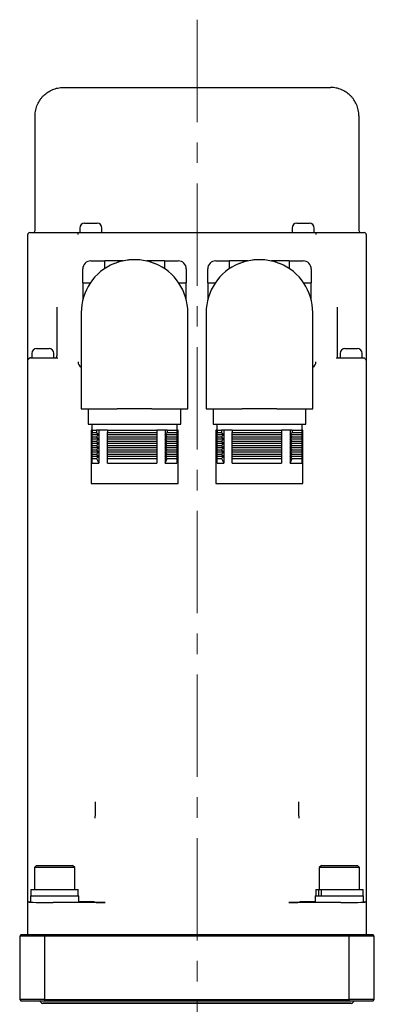
# Model space of a CAD drawing. Units: millimetres. Extents: x 1 to 840, y 1 to 594.
# Drawn here: x 265 to 309, y 335 to 458 of the extents above; entities that cross this region are included whole.
import ezdxf

# ---------------------------------------------------------------- set-up
doc = ezdxf.new("R2010")
doc.units = ezdxf.units.MM
doc.header["$MEASUREMENT"] = 0
doc.linetypes.add('CENTERX2', pattern=[20.32, 12.7, -2.54, 2.54, -2.54])
doc.layers.get('0').update_dxf_attribs({"lineweight": 0})
doc.layers.add('SLD-0', color=3, linetype='Continuous', lineweight=0)

msp = doc.modelspace()

# ---------------------------------------------------------------- linework, layer by layer
at = {"color": 7, "linetype": 'Continuous', "lineweight": 25}
for p, q in [((270.90296, 449.2559), (272.43688, 449.2559)), ((272.43688, 449.2559), (280.43075, 449.2559)), ((280.43075, 449.2559), (282.22214, 449.2559)), ((282.22214, 449.2559), (292.75312, 449.2559)), ((292.75312, 449.2559), (294.54451, 449.2559)), ((294.54451, 449.2559), (302.53838, 449.2559)), ((302.53838, 449.2559), (304.0723, 449.2559)), ((267.40296, 431.5059), (267.40296, 445.7559)), ((307.5723, 445.7559), (307.5723, 431.5059)), ((272.94792, 431.80591), (272.94792, 431.2559)), ((273.54792, 432.4059), (275.09792, 432.4059)), ((275.69792, 431.2559), (275.69792, 431.80591)), ((299.27733, 431.80591), (299.27733, 431.2559)), ((299.87733, 432.4059), (301.42733, 432.4059)), ((302.02733, 431.2559), (302.02733, 431.80591)), ((266.48763, 344.1059), (266.48763, 431.00591)), ((266.73764, 431.2559), (266.80404, 431.2559)), ((266.80404, 431.2559), (267.79528, 431.2559)), ((267.79528, 431.2559), (267.82703, 431.2559)), ((267.82703, 431.2559), (268.93382, 431.2559)), ((268.93382, 431.2559), (272.78943, 431.2559)), ((272.78943, 431.2559), (272.93524, 431.2559)), ((272.93524, 431.2559), (272.94792, 431.2559)), ((272.94792, 431.2559), (272.95831, 431.2559)), ((272.95831, 431.2559), (272.98546, 431.2559)), ((272.98546, 431.2559), (301.9898, 431.2559)), ((301.9898, 431.2559), (302.01695, 431.2559)), ((302.01695, 431.2559), (302.02733, 431.2559)), ((302.02733, 431.2559), (302.04002, 431.2559)), ((302.04002, 431.2559), (302.18583, 431.2559)), ((302.18583, 431.2559), (306.04143, 431.2559)), ((306.04143, 431.2559), (307.14823, 431.2559)), ((307.14823, 431.2559), (307.17998, 431.2559)), ((307.17998, 431.2559), (308.17122, 431.2559)), ((308.17122, 431.2559), (308.23762, 431.2559)), ((308.48763, 431.00591), (308.48763, 344.1059)), ((273.31263, 425.00565), (273.31263, 426.73091)), ((274.31263, 427.7309), (276.03788, 427.7309)), ((278.30789, 427.7309), (276.03788, 427.7309)), ((276.03788, 426.78651), (276.03788, 427.7309)), ((283.43738, 427.7309), (281.25218, 427.7309)), ((283.43738, 427.7309), (283.43738, 426.78651)), ((283.43738, 427.7309), (285.16263, 427.7309)), ((286.16263, 426.73091), (286.16263, 425.00565)), ((288.81263, 425.00565), (288.81263, 426.73091)), ((289.81263, 427.7309), (291.53788, 427.7309)), ((293.80789, 427.7309), (291.53788, 427.7309)), ((291.53788, 426.78651), (291.53788, 427.7309)), ((298.93738, 427.7309), (296.75218, 427.7309)), ((298.93738, 427.7309), (298.93738, 426.78651)), ((298.93738, 427.7309), (300.66263, 427.7309)), ((301.66263, 426.73091), (301.66263, 425.00565)), ((273.31263, 425.00565), (274.25702, 425.00565)), ((273.31263, 425.00565), (273.31263, 422.8694)), ((285.21823, 425.00565), (286.16263, 425.00565)), ((286.16263, 422.8694), (286.16263, 425.00565)), ((288.81263, 425.00565), (289.75702, 425.00565)), ((288.81263, 425.00565), (288.81263, 422.8694)), ((300.71823, 425.00565), (301.66263, 425.00565)), ((301.66263, 422.8694), (301.66263, 425.00565)), ((270.10526, 421.9876), (270.10526, 415.9449)), ((304.87, 421.9876), (304.87, 415.9449)), ((273.12513, 421.30591), (273.12513, 409.35591)), ((286.35013, 409.35591), (286.35013, 421.30591)), ((288.62513, 421.30591), (288.62513, 409.35591)), ((301.85013, 409.35591), (301.85013, 421.30591)), ((267.58032, 416.8449), (269.13032, 416.8449)), ((305.84493, 416.8449), (307.39494, 416.8449)), ((266.8138, 415.6949), (266.837, 415.6949)), ((266.837, 415.6949), (267.82824, 415.6949)), ((266.98032, 416.24491), (266.98032, 415.6949)), ((267.82824, 415.6949), (270.22924, 415.6949)), ((269.73032, 415.6949), (269.73032, 416.24491)), ((304.74602, 415.6949), (307.14702, 415.6949)), ((305.24493, 416.24491), (305.24493, 415.6949)), ((307.14702, 415.6949), (308.13826, 415.6949)), ((307.99493, 415.6949), (307.99493, 416.24491)), ((308.13826, 415.6949), (308.16146, 415.6949)), ((273.12513, 409.35591), (277.57895, 409.35591)), ((273.98763, 409.35591), (273.98763, 407.4559)), ((281.41665, 409.35591), (278.0586, 409.35591)), ((281.89631, 409.35591), (286.35013, 409.35591)), ((285.48763, 407.4559), (285.48763, 409.35591)), ((288.62513, 409.35591), (293.07895, 409.35591)), ((289.48763, 409.35591), (289.48763, 407.4559)), ((296.91665, 409.35591), (293.5586, 409.35591)), ((297.39631, 409.35591), (301.85013, 409.35591)), ((300.98763, 407.4559), (300.98763, 409.35591)), ((273.98763, 407.4559), (285.48763, 407.4559)), ((274.45013, 407.4559), (274.45013, 406.70591)), ((285.02513, 406.70591), (285.02513, 407.4559)), ((289.48763, 407.4559), (300.98763, 407.4559)), ((289.95013, 407.4559), (289.95013, 406.70591)), ((300.52513, 406.70591), (300.52513, 407.4559)), ((274.33763, 406.70591), (274.33763, 400.1059)), ((274.4843, 406.70591), (274.33763, 406.70591)), ((274.4843, 406.70591), (274.4843, 406.4349)), ((274.4843, 406.70591), (275.0275, 406.70591)), ((274.4843, 406.4349), (275.0275, 406.4349)), ((274.4843, 406.16633), (275.31421, 406.16633)), ((274.4843, 405.89777), (275.0275, 405.89777)), ((275.0275, 406.70591), (275.0275, 406.4349)), ((275.31421, 406.70591), (275.0275, 406.70591)), ((275.0275, 406.4349), (275.31421, 406.16633)), ((275.31421, 406.16633), (275.0275, 405.89777)), ((275.0275, 405.89777), (275.31421, 405.6292)), ((275.31421, 406.70591), (275.31421, 406.16633)), ((276.36263, 406.70591), (275.31421, 406.70591)), ((275.31421, 406.16633), (275.31421, 405.6292)), ((276.36263, 406.70591), (282.48763, 406.70591)), ((276.36263, 406.70591), (276.36263, 406.4349)), ((276.36263, 406.4349), (282.48763, 406.4349)), ((276.36263, 406.16633), (282.48763, 406.16633)), ((276.36263, 405.89777), (282.48763, 405.89777)), ((282.48763, 406.70591), (282.48763, 406.4349)), ((283.556, 406.70591), (282.48763, 406.70591)), ((283.556, 406.70591), (283.556, 406.16633)), ((283.80349, 406.70591), (283.556, 406.70591)), ((283.556, 406.16633), (283.80349, 406.4349)), ((283.556, 406.16633), (283.556, 405.6292)), ((283.80349, 405.89777), (283.556, 406.16633)), ((283.556, 406.16633), (284.99096, 406.16633)), ((283.556, 405.6292), (283.80349, 405.89777)), ((283.80349, 406.70591), (283.80349, 406.4349)), ((283.80349, 406.70591), (284.99096, 406.70591)), ((283.80349, 406.4349), (284.99096, 406.4349)), ((283.80349, 405.89777), (284.99096, 405.89777)), ((285.13763, 406.70591), (284.99096, 406.70591)), ((284.99096, 406.70591), (284.99096, 406.4349)), ((285.13763, 400.1059), (285.13763, 406.70591)), ((289.83763, 406.70591), (289.83763, 400.1059)), ((289.9843, 406.70591), (289.83763, 406.70591)), ((289.9843, 406.70591), (289.9843, 406.4349)), ((289.9843, 406.70591), (290.5275, 406.70591)), ((289.9843, 406.4349), (290.5275, 406.4349)), ((289.9843, 406.16633), (290.81421, 406.16633)), ((289.9843, 405.89777), (290.5275, 405.89777)), ((290.5275, 406.70591), (290.5275, 406.4349)), ((290.81421, 406.70591), (290.5275, 406.70591)), ((290.5275, 406.4349), (290.81421, 406.16633)), ((290.81421, 406.16633), (290.5275, 405.89777)), ((290.5275, 405.89777), (290.81421, 405.6292)), ((290.81421, 406.70591), (290.81421, 406.16633)), ((291.86263, 406.70591), (290.81421, 406.70591)), ((290.81421, 406.16633), (290.81421, 405.6292)), ((291.86263, 406.70591), (297.98763, 406.70591)), ((291.86263, 406.70591), (291.86263, 406.4349)), ((291.86263, 406.4349), (297.98763, 406.4349)), ((291.86263, 406.16633), (297.98763, 406.16633)), ((291.86263, 405.89777), (297.98763, 405.89777)), ((297.98763, 406.70591), (297.98763, 406.4349)), ((299.05601, 406.70591), (297.98763, 406.70591)), ((299.05601, 406.70591), (299.05601, 406.16633)), ((299.30349, 406.70591), (299.05601, 406.70591)), ((299.05601, 406.16633), (299.30349, 406.4349)), ((299.05601, 406.16633), (299.05601, 405.6292)), ((299.30349, 405.89777), (299.05601, 406.16633)), ((299.05601, 406.16633), (300.49096, 406.16633)), ((299.05601, 405.6292), (299.30349, 405.89777)), ((299.30349, 406.70591), (299.30349, 406.4349)), ((299.30349, 406.70591), (300.49096, 406.70591)), ((299.30349, 406.4349), (300.49096, 406.4349)), ((299.30349, 405.89777), (300.49096, 405.89777)), ((300.63763, 406.70591), (300.49096, 406.70591)), ((300.49096, 406.70591), (300.49096, 406.4349)), ((300.63763, 400.1059), (300.63763, 406.70591)), ((274.4843, 405.6292), (275.31421, 405.6292)), ((274.4843, 405.36064), (275.0275, 405.36064)), ((274.4843, 405.09207), (275.31421, 405.09207)), ((274.4843, 404.82351), (275.0275, 404.82351)), ((274.4843, 404.55494), (275.31421, 404.55494)), ((275.31421, 405.6292), (275.0275, 405.36064)), ((275.0275, 405.36064), (275.31421, 405.09207)), ((275.31421, 405.09207), (275.0275, 404.82351)), ((275.0275, 404.82351), (275.31421, 404.55494)), ((275.31421, 404.55494), (275.0275, 404.28638)), ((275.31421, 405.6292), (275.31421, 405.09207)), ((275.31421, 405.09207), (275.31421, 404.55494)), ((275.31421, 404.55494), (275.31421, 404.01781)), ((276.36263, 405.6292), (282.48763, 405.6292)), ((276.36263, 405.36064), (282.48763, 405.36064)), ((276.36263, 405.09207), (282.48763, 405.09207)), ((276.36263, 404.82351), (282.48763, 404.82351)), ((276.36263, 404.55494), (282.48763, 404.55494)), ((283.556, 405.6292), (283.556, 405.09207)), ((283.80349, 405.36064), (283.556, 405.6292)), ((283.556, 405.6292), (284.99096, 405.6292)), ((283.556, 405.09207), (283.80349, 405.36064)), ((283.556, 405.09207), (283.556, 404.55494)), ((283.80349, 404.82351), (283.556, 405.09207)), ((283.556, 405.09207), (284.99096, 405.09207)), ((283.556, 404.55494), (283.80349, 404.82351)), ((283.556, 404.55494), (283.556, 404.01781)), ((283.556, 404.55494), (284.99096, 404.55494)), ((283.80349, 404.28638), (283.556, 404.55494)), ((283.80349, 405.36064), (284.99096, 405.36064)), ((283.80349, 404.82351), (284.99096, 404.82351)), ((289.9843, 405.6292), (290.81421, 405.6292)), ((289.9843, 405.36064), (290.5275, 405.36064)), ((289.9843, 405.09207), (290.81421, 405.09207)), ((289.9843, 404.82351), (290.5275, 404.82351)), ((289.9843, 404.55494), (290.81421, 404.55494)), ((290.81421, 405.6292), (290.5275, 405.36064)), ((290.5275, 405.36064), (290.81421, 405.09207)), ((290.81421, 405.09207), (290.5275, 404.82351)), ((290.5275, 404.82351), (290.81421, 404.55494)), ((290.81421, 404.55494), (290.5275, 404.28638)), ((290.81421, 405.6292), (290.81421, 405.09207)), ((290.81421, 405.09207), (290.81421, 404.55494)), ((290.81421, 404.55494), (290.81421, 404.01781)), ((291.86263, 405.6292), (297.98763, 405.6292)), ((291.86263, 405.36064), (297.98763, 405.36064)), ((291.86263, 405.09207), (297.98763, 405.09207)), ((291.86263, 404.82351), (297.98763, 404.82351)), ((291.86263, 404.55494), (297.98763, 404.55494)), ((299.05601, 405.6292), (299.05601, 405.09207)), ((299.05601, 405.6292), (300.49096, 405.6292)), ((299.30349, 405.36064), (299.05601, 405.6292)), ((299.05601, 405.09207), (299.30349, 405.36064)), ((299.05601, 405.09207), (299.05601, 404.55494)), ((299.30349, 404.82351), (299.05601, 405.09207)), ((299.05601, 405.09207), (300.49096, 405.09207)), ((299.05601, 404.55494), (299.30349, 404.82351)), ((299.05601, 404.55494), (299.05601, 404.01781)), ((299.30349, 404.28638), (299.05601, 404.55494)), ((299.05601, 404.55494), (300.49096, 404.55494)), ((299.30349, 405.36064), (300.49096, 405.36064)), ((299.30349, 404.82351), (300.49096, 404.82351)), ((274.4843, 404.28638), (275.0275, 404.28638)), ((274.4843, 404.01781), (275.31421, 404.01781)), ((274.4843, 403.74925), (275.0275, 403.74925)), ((274.4843, 403.48069), (275.31421, 403.48069)), ((275.0275, 404.28638), (275.31421, 404.01781)), ((275.31421, 404.01781), (275.0275, 403.74925)), ((275.0275, 403.74925), (275.31421, 403.48069)), ((275.31421, 403.48069), (275.0275, 403.21212)), ((275.31421, 404.01781), (275.31421, 403.48069)), ((275.31421, 403.48069), (275.31421, 402.6059)), ((276.36263, 404.28638), (282.48763, 404.28638)), ((276.36263, 404.01781), (282.48763, 404.01781)), ((276.36263, 403.74925), (282.48763, 403.74925)), ((276.36263, 403.48069), (282.48763, 403.48069)), ((283.556, 404.01781), (283.80349, 404.28638)), ((283.556, 404.01781), (283.556, 403.48069)), ((283.556, 404.01781), (284.99096, 404.01781)), ((283.80349, 403.74925), (283.556, 404.01781)), ((283.556, 403.48069), (283.80349, 403.74925)), ((283.556, 403.48069), (283.556, 402.6059)), ((283.80349, 403.21212), (283.556, 403.48069)), ((283.556, 403.48069), (284.99096, 403.48069)), ((283.80349, 404.28638), (284.99096, 404.28638)), ((283.80349, 403.74925), (284.99096, 403.74925)), ((289.9843, 404.28638), (290.5275, 404.28638)), ((289.9843, 404.01781), (290.81421, 404.01781)), ((289.9843, 403.74925), (290.5275, 403.74925)), ((289.9843, 403.48069), (290.81421, 403.48069)), ((290.5275, 404.28638), (290.81421, 404.01781)), ((290.81421, 404.01781), (290.5275, 403.74925)), ((290.5275, 403.74925), (290.81421, 403.48069)), ((290.81421, 403.48069), (290.5275, 403.21212)), ((290.81421, 404.01781), (290.81421, 403.48069)), ((290.81421, 403.48069), (290.81421, 402.6059)), ((291.86263, 404.28638), (297.98763, 404.28638)), ((291.86263, 404.01781), (297.98763, 404.01781)), ((291.86263, 403.74925), (297.98763, 403.74925)), ((291.86263, 403.48069), (297.98763, 403.48069)), ((299.05601, 404.01781), (299.30349, 404.28638)), ((299.05601, 404.01781), (299.05601, 403.48069)), ((299.05601, 404.01781), (300.49096, 404.01781)), ((299.30349, 403.74925), (299.05601, 404.01781)), ((299.05601, 403.48069), (299.30349, 403.74925)), ((299.05601, 403.48069), (299.05601, 402.6059)), ((299.05601, 403.48069), (300.49096, 403.48069)), ((299.30349, 403.21212), (299.05601, 403.48069)), ((299.30349, 404.28638), (300.49096, 404.28638)), ((299.30349, 403.74925), (300.49096, 403.74925)), ((274.4843, 403.21212), (275.0275, 403.21212)), ((274.4843, 402.6059), (275.31421, 402.6059)), ((275.0275, 403.21212), (275.31421, 402.6059)), ((276.36263, 403.21212), (282.48763, 403.21212)), ((276.36263, 402.6059), (282.48763, 402.6059)), ((283.556, 402.6059), (283.80349, 403.21212)), ((283.556, 402.6059), (284.99096, 402.6059)), ((283.80349, 403.21212), (284.99096, 403.21212)), ((289.9843, 403.21212), (290.5275, 403.21212)), ((289.9843, 402.6059), (290.81421, 402.6059)), ((290.5275, 403.21212), (290.81421, 402.6059)), ((291.86263, 403.21212), (297.98763, 403.21212)), ((291.86263, 402.6059), (297.98763, 402.6059)), ((299.05601, 402.6059), (299.30349, 403.21212)), ((299.05601, 402.6059), (300.49096, 402.6059)), ((299.30349, 403.21212), (300.49096, 403.21212)), ((274.33763, 400.1059), (285.13763, 400.1059)), ((289.83763, 400.1059), (300.63763, 400.1059)), ((267.55996, 352.7059), (267.30996, 352.4559)), ((267.30996, 352.4559), (267.30996, 349.7059)), ((271.8025, 352.4559), (267.30996, 352.4559)), ((267.55996, 352.7059), (271.60325, 352.7059)), ((271.60325, 352.7059), (272.05996, 352.7059)), ((272.30996, 352.4559), (271.8025, 352.4559)), ((272.30996, 352.4559), (272.05996, 352.7059)), ((272.30996, 349.7059), (272.30996, 352.4559)), ((302.9153, 352.7059), (302.6653, 352.4559)), ((302.6653, 352.4559), (302.6653, 349.7059)), ((307.6653, 352.4559), (302.6653, 352.4559)), ((302.9153, 352.7059), (307.4153, 352.7059)), ((307.6653, 352.4559), (307.4153, 352.7059)), ((307.6653, 349.7059), (307.6653, 352.4559)), ((266.85996, 349.7059), (266.85996, 348.9059)), ((266.85996, 349.7059), (272.75996, 349.7059)), ((272.75996, 348.9059), (272.75996, 349.7059)), ((302.2153, 349.7059), (302.2153, 348.9059)), ((302.2153, 349.7059), (302.58349, 349.7059)), ((302.58349, 349.7059), (302.58349, 348.9059)), ((302.58349, 349.7059), (302.8997, 349.7059)), ((302.8997, 349.7059), (302.8997, 348.9059)), ((302.8997, 349.7059), (308.1153, 349.7059)), ((308.1153, 348.9059), (308.1153, 349.7059)), ((266.80996, 348.9059), (266.80996, 348.1349)), ((266.80996, 348.9059), (272.80996, 348.9059)), ((272.80996, 348.1349), (272.80996, 348.9059)), ((302.1653, 348.9059), (302.1653, 348.1349)), ((302.1653, 348.9059), (303.22097, 348.9059)), ((303.22097, 348.9059), (308.1653, 348.9059)), ((308.1653, 348.1349), (308.1653, 348.9059)), ((266.64494, 348.13186), (266.58701, 348.18979)), ((276.11141, 348.1059), (269.64483, 348.1059)), ((274.8276, 348.15057), (274.86146, 348.11672)), ((305.33043, 348.1059), (298.86385, 348.1059)), ((300.1138, 348.11672), (300.14765, 348.15057)), ((308.38825, 348.18979), (308.33032, 348.13186)), ((265.68763, 344.1059), (265.48763, 343.9059)), ((265.48763, 343.9059), (265.48763, 336.0559)), ((268.59318, 343.9059), (265.48763, 343.9059)), ((265.68763, 344.1059), (268.66743, 344.1059)), ((268.59318, 343.9059), (268.66743, 344.1059)), ((268.59318, 336.0559), (268.59318, 343.9059)), ((306.38207, 343.9059), (268.59318, 343.9059)), ((268.66743, 344.1059), (306.30783, 344.1059)), ((306.30783, 344.1059), (306.38207, 343.9059)), ((306.30783, 344.1059), (309.28763, 344.1059)), ((306.38207, 336.0559), (306.38207, 343.9059)), ((309.48763, 343.9059), (306.38207, 343.9059)), ((309.48763, 343.9059), (309.28763, 344.1059)), ((309.48763, 336.0559), (309.48763, 343.9059)), ((268.59318, 336.0559), (265.48763, 336.0559)), ((265.48763, 336.0559), (265.68763, 335.8559)), ((268.66743, 335.8559), (265.68763, 335.8559)), ((267.98763, 335.8559), (268.23763, 335.6059)), ((268.23763, 335.6059), (306.73763, 335.6059)), ((268.59318, 336.0559), (306.38207, 336.0559)), ((268.66743, 335.8559), (268.59318, 336.0559)), ((306.30783, 335.8559), (268.66743, 335.8559)), ((306.38207, 336.0559), (306.30783, 335.8559)), ((309.28763, 335.8559), (306.30783, 335.8559)), ((309.48763, 336.0559), (306.38207, 336.0559)), ((306.73763, 335.6059), (306.98763, 335.8559)), ((309.28763, 335.8559), (309.48763, 336.0559))]:
    msp.add_line(p, q, dxfattribs=at)
for centre, radius, start, end in [((267.15296, 431.5059), 0.25, 270, 0), ((273.54792, 431.8059), 0.6, 90, 180), ((275.09792, 431.8059), 0.6, 0, 90), ((299.87733, 431.8059), 0.6, 90, 180), ((301.42733, 431.8059), 0.6, 0, 90), ((307.8223, 431.5059), 0.25, 180, 270), ((266.73764, 431.0059), 0.25, 90, 180), ((272.93524, 431.00591), 0.24999, 90.0010102, 180.0004839), ((302.04002, 431.00591), 0.24999, 359.9995161, 89.9989898), ((308.23762, 431.0059), 0.25, 0, 90), ((279.73763, 421.3059), 6.6125, 112.496818, 180), ((274.31263, 426.7309), 1, 90, 180), ((279.73763, 421.3059), 6.6125, 0, 67.503182), ((285.16263, 426.7309), 1, 0, 90), ((295.23763, 421.3059), 6.6125, 112.496818, 180), ((289.81263, 426.7309), 1, 90, 180), ((295.23763, 421.3059), 6.6125, 0, 67.503182), ((300.66263, 426.7309), 1, 0, 90), ((267.58032, 416.2449), 0.6, 90, 180), ((269.13032, 416.2449), 0.6, 0, 90), ((305.84493, 416.2449), 0.6, 90, 180), ((307.39493, 416.2449), 0.6, 0, 90), ((269.86448, 415.9449), 0.24999, 270.0011349, 0.0005727), ((305.11077, 415.9449), 0.24999, 179.9994273, 269.9988651), ((273.48548, 415.1949), 0.75, 180, 241.2847883), ((301.48978, 415.1949), 0.75, 298.7152117, 0), ((268.38763, 335.4559), 0.15, 90, 180), ((306.58763, 335.4559), 0.15, 0, 90)]:
    msp.add_arc(centre, radius, start, end, dxfattribs=at)
for centre, major_axis, start_param, end_param in [((267.83696, 348.18988), (1.25, 0), -3.132866007, -2.535013242), ((269.64483, 348.13208), (3, 0), -3.132866007, -1.570796327), ((271.57773, 348.15032), (3.25, 0), 0.008726646, 1.18192027), ((276.11141, 348.11681), (1.25, 0), -3.132866007, -1.570796327), ((298.86385, 348.11681), (1.25, 0), -1.570796327, -0.008726646), ((303.39753, 348.15032), (3.25, 0), 1.959672383, 3.132866007), ((305.33043, 348.13208), (3, 0), -1.570796327, -0.008726646), ((307.13829, 348.18988), (1.25, 0), -0.606579411, -0.008726646)]:
    msp.add_ellipse(centre, major_axis=major_axis, ratio=0.008726868, start_param=start_param, end_param=end_param, dxfattribs=at)
for points, knots in [([(267.40296, 445.7559), (267.40296, 445.87611), (267.40913, 445.99575), (267.43369, 446.23393), (267.45214, 446.35248), (267.52446, 446.70029), (267.59526, 446.92397), (267.78113, 447.35574), (267.89338, 447.55718), (268.08803, 447.83898), (268.15736, 447.92955), (268.30499, 448.10402), (268.38324, 448.18773), (268.62621, 448.42375), (268.80064, 448.56303), (269.08049, 448.74606), (269.17683, 448.80273), (269.3758, 448.90716), (269.47842, 448.95486), (269.79042, 449.08197), (270.00641, 449.14665), (270.44948, 449.23374), (270.67601, 449.2559), (270.90296, 449.2559)], [0, 0, 0, 0, 0.0625, 0.0625, 0.125, 0.125, 0.25, 0.25, 0.375, 0.375, 0.4375, 0.4375, 0.5, 0.5, 0.625, 0.625, 0.6875, 0.6875, 0.75, 0.75, 0.875, 0.875, 1, 1, 1, 1]), ([(307.5723, 445.7559), (307.5723, 445.87611), (307.56612, 445.99575), (307.54157, 446.23393), (307.52311, 446.35248), (307.45079, 446.70029), (307.38, 446.92397), (307.19412, 447.35574), (307.08188, 447.55718), (306.88723, 447.83898), (306.8179, 447.92955), (306.67027, 448.10402), (306.59201, 448.18773), (306.34905, 448.42375), (306.17462, 448.56303), (305.89476, 448.74606), (305.79842, 448.80273), (305.59946, 448.90716), (305.49683, 448.95486), (305.18484, 449.08197), (304.96885, 449.14665), (304.52578, 449.23374), (304.29925, 449.2559), (304.0723, 449.2559)], [0, 0, 0, 0, 0.0625, 0.0625, 0.125, 0.125, 0.25, 0.25, 0.375, 0.375, 0.4375, 0.4375, 0.5, 0.5, 0.625, 0.625, 0.6875, 0.6875, 0.75, 0.75, 0.875, 0.875, 1, 1, 1, 1]), ([(278.01537, 427.69018), (278.29332, 427.76516), (278.57596, 427.82202), (279.00714, 427.87953), (279.15207, 427.89405), (279.44443, 427.91352), (279.59254, 427.91846), (280.33121, 427.91817), (280.90392, 427.84016), (281.45989, 427.69018)], [0, 0, 0, 0, 0.25, 0.25, 0.375, 0.375, 0.5, 0.5, 1, 1, 1, 1]), ([(293.51537, 427.69018), (293.79332, 427.76516), (294.07596, 427.82202), (294.50714, 427.87953), (294.65207, 427.89405), (294.94443, 427.91352), (295.09254, 427.91846), (295.83121, 427.91817), (296.40392, 427.84016), (296.95989, 427.69018)], [0, 0, 0, 0, 0.25, 0.25, 0.375, 0.375, 0.5, 0.5, 1, 1, 1, 1]), ([(277.20747, 427.4152), (277.29261, 427.45046), (277.37232, 427.48139), (277.51972, 427.53585), (277.58594, 427.55881), (277.69621, 427.59567), (277.74107, 427.60987), (277.80272, 427.62906), (277.82045, 427.63438), (277.82348, 427.63529)], [0, 0, 0, 0, 0.25, 0.25, 0.5, 0.5, 0.75, 0.75, 1, 1, 1, 1]), ([(278.01537, 427.69018), (277.96275, 427.67598), (277.91546, 427.66249), (277.8461, 427.64219), (277.82522, 427.63582), (277.82348, 427.63529)], [0, 0, 0, 0, 0.5, 0.5, 1, 1, 1, 1]), ([(281.65178, 427.63529), (281.65003, 427.63582), (281.62949, 427.64209), (281.55975, 427.6625), (281.51249, 427.67599), (281.45989, 427.69018)], [0, 0, 0, 0, 0.5, 0.5, 1, 1, 1, 1]), ([(281.65178, 427.63529), (281.65481, 427.63438), (281.67247, 427.62908), (281.73406, 427.60991), (281.77884, 427.59574), (281.88902, 427.55891), (281.95558, 427.53583), (282.10238, 427.4816), (282.18273, 427.45042), (282.26778, 427.4152)], [0, 0, 0, 0, 0.25, 0.25, 0.5, 0.5, 0.75, 0.75, 1, 1, 1, 1]), ([(292.70747, 427.4152), (292.79261, 427.45046), (292.87232, 427.48139), (293.01972, 427.53585), (293.08594, 427.55881), (293.19621, 427.59567), (293.24107, 427.60987), (293.30272, 427.62906), (293.32045, 427.63438), (293.32348, 427.63529)], [0, 0, 0, 0, 0.25, 0.25, 0.5, 0.5, 0.75, 0.75, 1, 1, 1, 1]), ([(293.51537, 427.69018), (293.46275, 427.67598), (293.41546, 427.66249), (293.3461, 427.64219), (293.32522, 427.63582), (293.32348, 427.63529)], [0, 0, 0, 0, 0.5, 0.5, 1, 1, 1, 1]), ([(297.15178, 427.63529), (297.15003, 427.63582), (297.12949, 427.64209), (297.05975, 427.6625), (297.01249, 427.67599), (296.95989, 427.69018)], [0, 0, 0, 0, 0.5, 0.5, 1, 1, 1, 1]), ([(297.15178, 427.63529), (297.15481, 427.63438), (297.17247, 427.62908), (297.23406, 427.60991), (297.27884, 427.59574), (297.38902, 427.55891), (297.45558, 427.53583), (297.60238, 427.4816), (297.68273, 427.45042), (297.76778, 427.4152)], [0, 0, 0, 0, 0.25, 0.25, 0.5, 0.5, 0.75, 0.75, 1, 1, 1, 1]), ([(266.8138, 415.6949), (266.7645, 415.6949), (266.72515, 415.68197), (266.6604, 415.64792), (266.63498, 415.62618), (266.57468, 415.55492), (266.55571, 415.4998), (266.55405, 415.4449)], [0, 0, 0, 0, 0.25, 0.25, 0.5, 0.5, 1, 1, 1, 1]), ([(308.16146, 415.6949), (308.21076, 415.6949), (308.25011, 415.68197), (308.31486, 415.64792), (308.34028, 415.62618), (308.40057, 415.55492), (308.41955, 415.4998), (308.42121, 415.4449)], [0, 0, 0, 0, 0.25, 0.25, 0.5, 0.5, 1, 1, 1, 1]), ([(277.94745, 409.3559), (277.89521, 409.3559), (277.83818, 409.3559), (277.71456, 409.3559), (277.64807, 409.3559), (277.57895, 409.3559)], [0, 0, 0, 0, 0.5, 0.5, 1, 1, 1, 1]), ([(281.89631, 409.3559), (281.82716, 409.3559), (281.76186, 409.3559), (281.63866, 409.3559), (281.58036, 409.3559), (281.52781, 409.3559)], [0, 0, 0, 0, 0.5, 0.5, 1, 1, 1, 1]), ([(293.44745, 409.3559), (293.39521, 409.3559), (293.33818, 409.3559), (293.21456, 409.3559), (293.14807, 409.3559), (293.07895, 409.3559)], [0, 0, 0, 0, 0.5, 0.5, 1, 1, 1, 1]), ([(297.39631, 409.3559), (297.32716, 409.3559), (297.26186, 409.3559), (297.13866, 409.3559), (297.08036, 409.3559), (297.02781, 409.3559)], [0, 0, 0, 0, 0.5, 0.5, 1, 1, 1, 1]), ([(274.4843, 406.16633), (274.4843, 406.19904), (274.4843, 406.23855), (274.4843, 406.32867), (274.4843, 406.37938), (274.4843, 406.43489)], [0, 0, 0, 0, 0.5, 0.5, 1, 1, 1, 1]), ([(274.4843, 405.89777), (274.4843, 405.95328), (274.4843, 406.00399), (274.4843, 406.09411), (274.4843, 406.13362), (274.4843, 406.16633)], [0, 0, 0, 0, 0.5, 0.5, 1, 1, 1, 1]), ([(274.4843, 405.6292), (274.4843, 405.66191), (274.4843, 405.70142), (274.4843, 405.79154), (274.4843, 405.84225), (274.4843, 405.89777)], [0, 0, 0, 0, 0.5, 0.5, 1, 1, 1, 1]), ([(284.99096, 406.43489), (284.99096, 406.37938), (284.99096, 406.32867), (284.99096, 406.23855), (284.99096, 406.19904), (284.99096, 406.16633)], [0, 0, 0, 0, 0.5, 0.5, 1, 1, 1, 1]), ([(284.99096, 406.16633), (284.99096, 406.13362), (284.99096, 406.09411), (284.99096, 406.00399), (284.99096, 405.95328), (284.99096, 405.89777)], [0, 0, 0, 0, 0.5, 0.5, 1, 1, 1, 1]), ([(284.99096, 405.89777), (284.99096, 405.84225), (284.99096, 405.79154), (284.99096, 405.70142), (284.99096, 405.66191), (284.99096, 405.6292)], [0, 0, 0, 0, 0.5, 0.5, 1, 1, 1, 1]), ([(289.9843, 406.16633), (289.9843, 406.19904), (289.9843, 406.23855), (289.9843, 406.32867), (289.9843, 406.37938), (289.9843, 406.43489)], [0, 0, 0, 0, 0.5, 0.5, 1, 1, 1, 1]), ([(289.9843, 405.89777), (289.9843, 405.95328), (289.9843, 406.00399), (289.9843, 406.09411), (289.9843, 406.13362), (289.9843, 406.16633)], [0, 0, 0, 0, 0.5, 0.5, 1, 1, 1, 1]), ([(289.9843, 405.6292), (289.9843, 405.66191), (289.9843, 405.70142), (289.9843, 405.79154), (289.9843, 405.84225), (289.9843, 405.89777)], [0, 0, 0, 0, 0.5, 0.5, 1, 1, 1, 1]), ([(300.49096, 406.43489), (300.49096, 406.37938), (300.49096, 406.32867), (300.49096, 406.23855), (300.49096, 406.19904), (300.49096, 406.16633)], [0, 0, 0, 0, 0.5, 0.5, 1, 1, 1, 1]), ([(300.49096, 406.16633), (300.49096, 406.13362), (300.49096, 406.09411), (300.49096, 406.00399), (300.49096, 405.95328), (300.49096, 405.89777)], [0, 0, 0, 0, 0.5, 0.5, 1, 1, 1, 1]), ([(300.49096, 405.89777), (300.49096, 405.84225), (300.49096, 405.79154), (300.49096, 405.70142), (300.49096, 405.66191), (300.49096, 405.6292)], [0, 0, 0, 0, 0.5, 0.5, 1, 1, 1, 1]), ([(274.4843, 405.36064), (274.4843, 405.41615), (274.4843, 405.46686), (274.4843, 405.55698), (274.4843, 405.59649), (274.4843, 405.6292)], [0, 0, 0, 0, 0.5, 0.5, 1, 1, 1, 1]), ([(274.4843, 405.09207), (274.4843, 405.12478), (274.4843, 405.16429), (274.4843, 405.25442), (274.4843, 405.30512), (274.4843, 405.36064)], [0, 0, 0, 0, 0.5, 0.5, 1, 1, 1, 1]), ([(274.4843, 404.82351), (274.4843, 404.87902), (274.4843, 404.92973), (274.4843, 405.01986), (274.4843, 405.05936), (274.4843, 405.09207)], [0, 0, 0, 0, 0.5, 0.5, 1, 1, 1, 1]), ([(274.4843, 404.55494), (274.4843, 404.58765), (274.4843, 404.62716), (274.4843, 404.71729), (274.4843, 404.76799), (274.4843, 404.82351)], [0, 0, 0, 0, 0.5, 0.5, 1, 1, 1, 1]), ([(274.4843, 404.28638), (274.4843, 404.34189), (274.4843, 404.3926), (274.4843, 404.48273), (274.4843, 404.52223), (274.4843, 404.55494)], [0, 0, 0, 0, 0.5, 0.5, 1, 1, 1, 1]), ([(284.99096, 405.6292), (284.99096, 405.59649), (284.99096, 405.55698), (284.99096, 405.46686), (284.99096, 405.41615), (284.99096, 405.36064)], [0, 0, 0, 0, 0.5, 0.5, 1, 1, 1, 1]), ([(284.99096, 405.36064), (284.99096, 405.30512), (284.99096, 405.25442), (284.99096, 405.16429), (284.99096, 405.12478), (284.99096, 405.09207)], [0, 0, 0, 0, 0.5, 0.5, 1, 1, 1, 1]), ([(284.99096, 405.09207), (284.99096, 405.05936), (284.99096, 405.01986), (284.99096, 404.92973), (284.99096, 404.87902), (284.99096, 404.82351)], [0, 0, 0, 0, 0.5, 0.5, 1, 1, 1, 1]), ([(284.99096, 404.82351), (284.99096, 404.76799), (284.99096, 404.71729), (284.99096, 404.62716), (284.99096, 404.58765), (284.99096, 404.55494)], [0, 0, 0, 0, 0.5, 0.5, 1, 1, 1, 1]), ([(284.99096, 404.55494), (284.99096, 404.52223), (284.99096, 404.48273), (284.99096, 404.3926), (284.99096, 404.34189), (284.99096, 404.28638)], [0, 0, 0, 0, 0.5, 0.5, 1, 1, 1, 1]), ([(289.9843, 405.36064), (289.9843, 405.41615), (289.9843, 405.46686), (289.9843, 405.55698), (289.9843, 405.59649), (289.9843, 405.6292)], [0, 0, 0, 0, 0.5, 0.5, 1, 1, 1, 1]), ([(289.9843, 405.09207), (289.9843, 405.12478), (289.9843, 405.16429), (289.9843, 405.25442), (289.9843, 405.30512), (289.9843, 405.36064)], [0, 0, 0, 0, 0.5, 0.5, 1, 1, 1, 1]), ([(289.9843, 404.82351), (289.9843, 404.87902), (289.9843, 404.92973), (289.9843, 405.01986), (289.9843, 405.05936), (289.9843, 405.09207)], [0, 0, 0, 0, 0.5, 0.5, 1, 1, 1, 1]), ([(289.9843, 404.55494), (289.9843, 404.58765), (289.9843, 404.62716), (289.9843, 404.71729), (289.9843, 404.76799), (289.9843, 404.82351)], [0, 0, 0, 0, 0.5, 0.5, 1, 1, 1, 1]), ([(289.9843, 404.28638), (289.9843, 404.34189), (289.9843, 404.3926), (289.9843, 404.48273), (289.9843, 404.52223), (289.9843, 404.55494)], [0, 0, 0, 0, 0.5, 0.5, 1, 1, 1, 1]), ([(300.49096, 405.6292), (300.49096, 405.59649), (300.49096, 405.55698), (300.49096, 405.46686), (300.49096, 405.41615), (300.49096, 405.36064)], [0, 0, 0, 0, 0.5, 0.5, 1, 1, 1, 1]), ([(300.49096, 405.36064), (300.49096, 405.30512), (300.49096, 405.25442), (300.49096, 405.16429), (300.49096, 405.12478), (300.49096, 405.09207)], [0, 0, 0, 0, 0.5, 0.5, 1, 1, 1, 1]), ([(300.49096, 405.09207), (300.49096, 405.05936), (300.49096, 405.01986), (300.49096, 404.92973), (300.49096, 404.87902), (300.49096, 404.82351)], [0, 0, 0, 0, 0.5, 0.5, 1, 1, 1, 1]), ([(300.49096, 404.82351), (300.49096, 404.76799), (300.49096, 404.71729), (300.49096, 404.62716), (300.49096, 404.58765), (300.49096, 404.55494)], [0, 0, 0, 0, 0.5, 0.5, 1, 1, 1, 1]), ([(300.49096, 404.55494), (300.49096, 404.52223), (300.49096, 404.48273), (300.49096, 404.3926), (300.49096, 404.34189), (300.49096, 404.28638)], [0, 0, 0, 0, 0.5, 0.5, 1, 1, 1, 1]), ([(274.4843, 404.01781), (274.4843, 404.05053), (274.4843, 404.09003), (274.4843, 404.18016), (274.4843, 404.23086), (274.4843, 404.28638)], [0, 0, 0, 0, 0.5, 0.5, 1, 1, 1, 1]), ([(274.4843, 403.74925), (274.4843, 403.80476), (274.4843, 403.85547), (274.4843, 403.9456), (274.4843, 403.9851), (274.4843, 404.01781)], [0, 0, 0, 0, 0.5, 0.5, 1, 1, 1, 1]), ([(274.4843, 403.48069), (274.4843, 403.5134), (274.4843, 403.5529), (274.4843, 403.64303), (274.4843, 403.69374), (274.4843, 403.74925)], [0, 0, 0, 0, 0.5, 0.5, 1, 1, 1, 1]), ([(274.4843, 403.21212), (274.4843, 403.26764), (274.4843, 403.31834), (274.4843, 403.40847), (274.4843, 403.44797), (274.4843, 403.48069)], [0, 0, 0, 0, 0.5, 0.5, 1, 1, 1, 1]), ([(284.99096, 404.28638), (284.99096, 404.23086), (284.99096, 404.18016), (284.99096, 404.09003), (284.99096, 404.05053), (284.99096, 404.01781)], [0, 0, 0, 0, 0.5, 0.5, 1, 1, 1, 1]), ([(284.99096, 404.01781), (284.99096, 403.9851), (284.99096, 403.9456), (284.99096, 403.85547), (284.99096, 403.80476), (284.99096, 403.74925)], [0, 0, 0, 0, 0.5, 0.5, 1, 1, 1, 1]), ([(284.99096, 403.74925), (284.99096, 403.69374), (284.99096, 403.64303), (284.99096, 403.5529), (284.99096, 403.5134), (284.99096, 403.48069)], [0, 0, 0, 0, 0.5, 0.5, 1, 1, 1, 1]), ([(284.99096, 403.48069), (284.99096, 403.44797), (284.99096, 403.40847), (284.99096, 403.31834), (284.99096, 403.26764), (284.99096, 403.21212)], [0, 0, 0, 0, 0.5, 0.5, 1, 1, 1, 1]), ([(289.9843, 404.01781), (289.9843, 404.05053), (289.9843, 404.09003), (289.9843, 404.18016), (289.9843, 404.23086), (289.9843, 404.28638)], [0, 0, 0, 0, 0.5, 0.5, 1, 1, 1, 1]), ([(289.9843, 403.74925), (289.9843, 403.80476), (289.9843, 403.85547), (289.9843, 403.9456), (289.9843, 403.9851), (289.9843, 404.01781)], [0, 0, 0, 0, 0.5, 0.5, 1, 1, 1, 1]), ([(289.9843, 403.48069), (289.9843, 403.5134), (289.9843, 403.5529), (289.9843, 403.64303), (289.9843, 403.69374), (289.9843, 403.74925)], [0, 0, 0, 0, 0.5, 0.5, 1, 1, 1, 1]), ([(289.9843, 403.21212), (289.9843, 403.26764), (289.9843, 403.31834), (289.9843, 403.40847), (289.9843, 403.44797), (289.9843, 403.48069)], [0, 0, 0, 0, 0.5, 0.5, 1, 1, 1, 1]), ([(300.49096, 404.28638), (300.49096, 404.23086), (300.49096, 404.18016), (300.49096, 404.09003), (300.49096, 404.05053), (300.49096, 404.01781)], [0, 0, 0, 0, 0.5, 0.5, 1, 1, 1, 1]), ([(300.49096, 404.01781), (300.49096, 403.9851), (300.49096, 403.9456), (300.49096, 403.85547), (300.49096, 403.80476), (300.49096, 403.74925)], [0, 0, 0, 0, 0.5, 0.5, 1, 1, 1, 1]), ([(300.49096, 403.74925), (300.49096, 403.69374), (300.49096, 403.64303), (300.49096, 403.5529), (300.49096, 403.5134), (300.49096, 403.48069)], [0, 0, 0, 0, 0.5, 0.5, 1, 1, 1, 1]), ([(300.49096, 403.48069), (300.49096, 403.44797), (300.49096, 403.40847), (300.49096, 403.31834), (300.49096, 403.26764), (300.49096, 403.21212)], [0, 0, 0, 0, 0.5, 0.5, 1, 1, 1, 1]), ([(274.4843, 402.6059), (274.4843, 402.68355), (274.4843, 402.77645), (274.4843, 402.98078), (274.4843, 403.0928), (274.4843, 403.21212)], [0, 0, 0, 0, 0.5, 0.5, 1, 1, 1, 1]), ([(284.99096, 403.21212), (284.99096, 403.0928), (284.99096, 402.98078), (284.99096, 402.77645), (284.99096, 402.68355), (284.99096, 402.6059)], [0, 0, 0, 0, 0.5, 0.5, 1, 1, 1, 1]), ([(289.9843, 402.6059), (289.9843, 402.68355), (289.9843, 402.77645), (289.9843, 402.98078), (289.9843, 403.0928), (289.9843, 403.21212)], [0, 0, 0, 0, 0.5, 0.5, 1, 1, 1, 1]), ([(300.49096, 403.21212), (300.49096, 403.0928), (300.49096, 402.98078), (300.49096, 402.77645), (300.49096, 402.68355), (300.49096, 402.6059)], [0, 0, 0, 0, 0.5, 0.5, 1, 1, 1, 1]), ([(274.83951, 360.6059), (274.83951, 360.38951), (274.8392, 360.17953), (274.83831, 359.87352), (274.83794, 359.77398), (274.83708, 359.5841), (274.8366, 359.493), (274.83551, 359.31801), (274.83491, 359.23407), (274.83364, 359.07705), (274.83297, 359.00338), (274.83083, 358.79562), (274.82926, 358.67488), (274.8276, 358.57266)], [0, 0, 0, 0, 0.25, 0.25, 0.375, 0.375, 0.5, 0.5, 0.625, 0.625, 0.75, 0.75, 1, 1, 1, 1]), ([(300.14765, 358.57266), (300.146, 358.67488), (300.14445, 358.79365), (300.14161, 359.06939), (300.1403, 359.22844), (300.13868, 359.48925), (300.13819, 359.58022), (300.13733, 359.77107), (300.13696, 359.87111), (300.13636, 360.07391), (300.13613, 360.17746), (300.13583, 360.38908), (300.13575, 360.49756), (300.13575, 360.6059)], [0, 0, 0, 0, 0.25, 0.25, 0.5, 0.5, 0.625, 0.625, 0.75, 0.75, 0.875, 0.875, 1, 1, 1, 1]), ([(287.48763, 335.6059), (286.71123, 335.6059), (285.13436, 335.6059), (282.77058, 335.6059), (280.60868, 335.6059), (278.68656, 335.6059), (277.0065, 335.6059), (275.42316, 335.6059), (273.95815, 335.6059), (272.63589, 335.6059), (271.48091, 335.6059), (270.49926, 335.6059), (269.62338, 335.6059), (268.92924, 335.6059), (268.47063, 335.6059), (268.41501, 335.6059), (268.38763, 335.6059)], [0, 0, 0, 0, 0.0776277767, 0.1576629352, 0.2399513573, 0.3042747256, 0.3686068981, 0.434298955, 0.4999999943, 0.5656920584, 0.6313930924, 0.695716497, 0.7600486333, 0.8423292792, 0.9223663104, 1, 1, 1, 1]), ([(306.58763, 335.6059), (306.56024, 335.6059), (306.50462, 335.6059), (306.04608, 335.6059), (305.35193, 335.6059), (304.47604, 335.6059), (303.49445, 335.6059), (302.33942, 335.6059), (301.01723, 335.6059), (299.55217, 335.6059), (297.9689, 335.6059), (296.28878, 335.6059), (294.36674, 335.6059), (292.20478, 335.6059), (289.84101, 335.6059), (288.26406, 335.6059), (287.48763, 335.6059)], [0, 0, 0, 0, 0.077625811, 0.15766294, 0.23995136, 0.304274727, 0.368606898, 0.434298953, 0.49999999, 0.565692053, 0.631393085, 0.695716488, 0.760048623, 0.842329267, 0.92236828, 1, 1, 1, 1])]:
    msp.add_open_spline(points, degree=3, knots=knots, dxfattribs=at)
for points in [[(278.0586, 409.3559), (278.01675, 409.3559), (277.97858, 409.3559), (277.94745, 409.3559)], [(281.52781, 409.3559), (281.49668, 409.3559), (281.4585, 409.3559), (281.41665, 409.3559)], [(293.5586, 409.3559), (293.51675, 409.3559), (293.47858, 409.3559), (293.44745, 409.3559)], [(297.02781, 409.3559), (296.99668, 409.3559), (296.9585, 409.3559), (296.91665, 409.3559)], [(276.36263, 406.16633), (276.36263, 406.25462), (276.36263, 406.34423), (276.36263, 406.43489)], [(276.36263, 405.89777), (276.36263, 405.98843), (276.36263, 406.07804), (276.36263, 406.16633)], [(276.36263, 405.6292), (276.36263, 405.71749), (276.36263, 405.8071), (276.36263, 405.89777)], [(282.48763, 406.43489), (282.48763, 406.34477), (282.48763, 406.2552), (282.48763, 406.16633)], [(282.48763, 406.16633), (282.48763, 406.07746), (282.48763, 405.98789), (282.48763, 405.89777)], [(282.48763, 405.89777), (282.48763, 405.80764), (282.48763, 405.71807), (282.48763, 405.6292)], [(291.86263, 406.16633), (291.86263, 406.25462), (291.86263, 406.34423), (291.86263, 406.43489)], [(291.86263, 405.89777), (291.86263, 405.98843), (291.86263, 406.07804), (291.86263, 406.16633)], [(291.86263, 405.6292), (291.86263, 405.71749), (291.86263, 405.8071), (291.86263, 405.89777)], [(297.98763, 406.43489), (297.98763, 406.34477), (297.98763, 406.2552), (297.98763, 406.16633)], [(297.98763, 406.16633), (297.98763, 406.07746), (297.98763, 405.98789), (297.98763, 405.89777)], [(297.98763, 405.89777), (297.98763, 405.80764), (297.98763, 405.71807), (297.98763, 405.6292)], [(276.36263, 405.36064), (276.36263, 405.4513), (276.36263, 405.54091), (276.36263, 405.6292)], [(276.36263, 405.09207), (276.36263, 405.18036), (276.36263, 405.26998), (276.36263, 405.36064)], [(276.36263, 404.82351), (276.36263, 404.91417), (276.36263, 405.00378), (276.36263, 405.09207)], [(276.36263, 404.55494), (276.36263, 404.64323), (276.36263, 404.73285), (276.36263, 404.82351)], [(276.36263, 404.28638), (276.36263, 404.37704), (276.36263, 404.46665), (276.36263, 404.55494)], [(282.48763, 405.6292), (282.48763, 405.54033), (282.48763, 405.45076), (282.48763, 405.36064)], [(282.48763, 405.36064), (282.48763, 405.27051), (282.48763, 405.18094), (282.48763, 405.09207)], [(282.48763, 405.09207), (282.48763, 405.0032), (282.48763, 404.91363), (282.48763, 404.82351)], [(282.48763, 404.82351), (282.48763, 404.73338), (282.48763, 404.64382), (282.48763, 404.55494)], [(282.48763, 404.55494), (282.48763, 404.46607), (282.48763, 404.3765), (282.48763, 404.28638)], [(291.86263, 405.36064), (291.86263, 405.4513), (291.86263, 405.54091), (291.86263, 405.6292)], [(291.86263, 405.09207), (291.86263, 405.18036), (291.86263, 405.26998), (291.86263, 405.36064)], [(291.86263, 404.82351), (291.86263, 404.91417), (291.86263, 405.00378), (291.86263, 405.09207)], [(291.86263, 404.55494), (291.86263, 404.64323), (291.86263, 404.73285), (291.86263, 404.82351)], [(291.86263, 404.28638), (291.86263, 404.37704), (291.86263, 404.46665), (291.86263, 404.55494)], [(297.98763, 405.6292), (297.98763, 405.54033), (297.98763, 405.45076), (297.98763, 405.36064)], [(297.98763, 405.36064), (297.98763, 405.27051), (297.98763, 405.18094), (297.98763, 405.09207)], [(297.98763, 405.09207), (297.98763, 405.0032), (297.98763, 404.91363), (297.98763, 404.82351)], [(297.98763, 404.82351), (297.98763, 404.73338), (297.98763, 404.64382), (297.98763, 404.55494)], [(297.98763, 404.55494), (297.98763, 404.46607), (297.98763, 404.3765), (297.98763, 404.28638)], [(276.36263, 404.01781), (276.36263, 404.1061), (276.36263, 404.19572), (276.36263, 404.28638)], [(276.36263, 403.74925), (276.36263, 403.83991), (276.36263, 403.92953), (276.36263, 404.01781)], [(276.36263, 403.48069), (276.36263, 403.56897), (276.36263, 403.65859), (276.36263, 403.74925)], [(276.36263, 403.21212), (276.36263, 403.30278), (276.36263, 403.3924), (276.36263, 403.48069)], [(282.48763, 404.28638), (282.48763, 404.19625), (282.48763, 404.10669), (282.48763, 404.01781)], [(282.48763, 404.01781), (282.48763, 403.92894), (282.48763, 403.83937), (282.48763, 403.74925)], [(282.48763, 403.74925), (282.48763, 403.65913), (282.48763, 403.56956), (282.48763, 403.48069)], [(282.48763, 403.48069), (282.48763, 403.39181), (282.48763, 403.30225), (282.48763, 403.21212)], [(291.86263, 404.01781), (291.86263, 404.1061), (291.86263, 404.19572), (291.86263, 404.28638)], [(291.86263, 403.74925), (291.86263, 403.83991), (291.86263, 403.92953), (291.86263, 404.01781)], [(291.86263, 403.48069), (291.86263, 403.56897), (291.86263, 403.65859), (291.86263, 403.74925)], [(291.86263, 403.21212), (291.86263, 403.30278), (291.86263, 403.3924), (291.86263, 403.48069)], [(297.98763, 404.28638), (297.98763, 404.19625), (297.98763, 404.10669), (297.98763, 404.01781)], [(297.98763, 404.01781), (297.98763, 403.92894), (297.98763, 403.83937), (297.98763, 403.74925)], [(297.98763, 403.74925), (297.98763, 403.65913), (297.98763, 403.56956), (297.98763, 403.48069)], [(297.98763, 403.48069), (297.98763, 403.39181), (297.98763, 403.30225), (297.98763, 403.21212)], [(276.36263, 402.6059), (276.36263, 402.80663), (276.36263, 403.00883), (276.36263, 403.21212)], [(282.48763, 403.21212), (282.48763, 403.00944), (282.48763, 402.80732), (282.48763, 402.6059)], [(291.86263, 402.6059), (291.86263, 402.80663), (291.86263, 403.00883), (291.86263, 403.21212)], [(297.98763, 403.21212), (297.98763, 403.00944), (297.98763, 402.80732), (297.98763, 402.6059)]]:
    msp.add_open_spline(points, degree=3, dxfattribs=at)
at = {"layer": 'SLD-0', "color": 7, "linetype": 'CENTERX2', "lineweight": 18}
msp.add_line((287.48763, 457.67218), (287.48763, 216.03887), dxfattribs=at)

doc.saveas('drawing.dxf')
